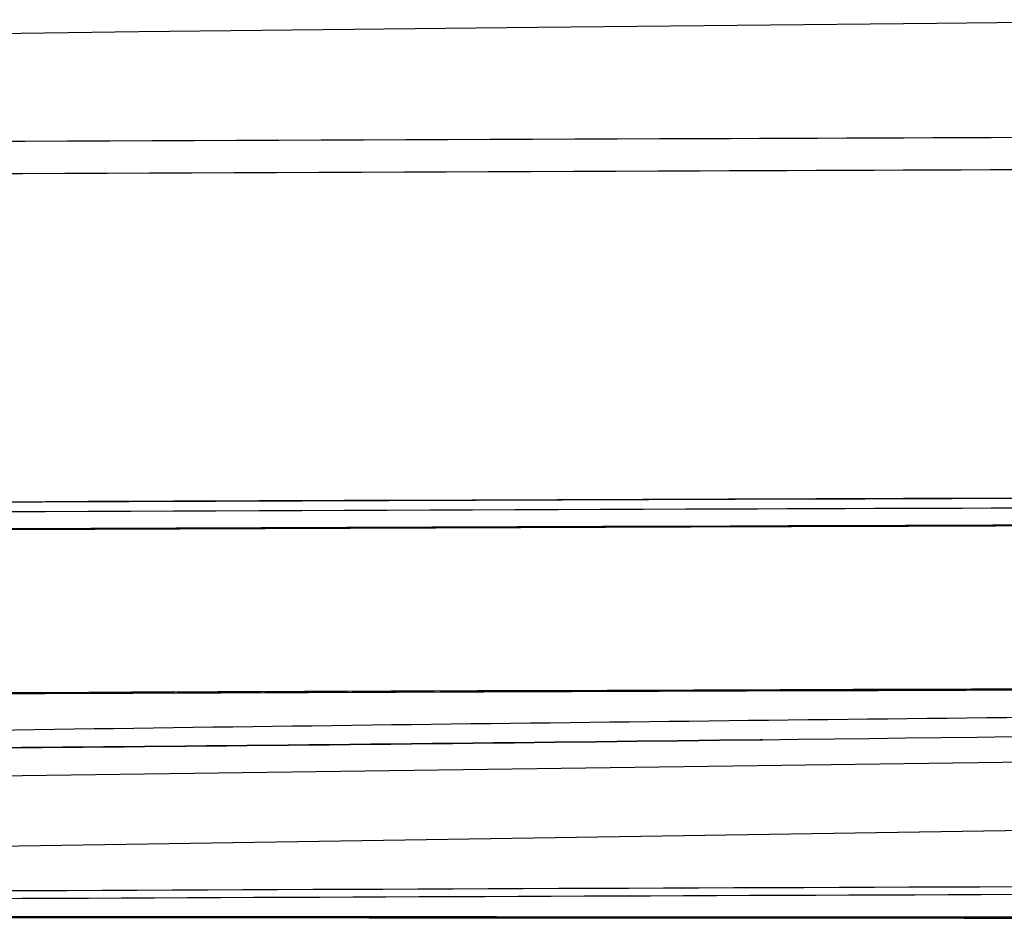
# Model space of a CAD drawing. Units: millimetres. Extents: x 0 to 559, y 0 to 432.
# Drawn here: x 430 to 433, y 182 to 184 of the extents above; entities that cross this region are included whole.
import ezdxf

# ---------------------------------------------------------------- set-up
doc = ezdxf.new("R2010")
doc.units = ezdxf.units.MM
doc.header["$LTSCALE"] = 30.734
doc.layers.add('DEF_DRAFT_ENTITY', color=7, linetype='CONTINUOUS')

msp = doc.modelspace()

# ---------------------------------------------------------------- linework, layer by layer
at = {"layer": 'DEF_DRAFT_ENTITY', "color": 7, "linetype": 'CONTINUOUS'}
for p, q in [((433.5594, 184.0896), (432.5042, 184.0797)), ((430.3998, 184.0572), (429.3508, 184.0447)), ((431.451, 184.0688), (430.3998, 184.0572)), ((432.5042, 184.0797), (431.451, 184.0688)), ((432.0389, 182.1914), (432.0441, 182.1914)), ((432.0441, 182.1913), (432.0389, 182.1913)), ((433.7166, 182.1451), (423.5904, 182.0074)), ((427.5865, 181.8719), (437.5853, 182.0297)), ((427.5928, 181.8719), (437.5853, 182.0296))]:
    msp.add_line(p, q, dxfattribs=at)
msp.add_arc((432.0427, 182.3011), 0.1098, 268.0489, 270.737, dxfattribs=at)
for points, knots in [([(436.7681, 183.7904), (435.1401, 183.7866), (428.7548, 183.7674), (422.3695, 183.731), (417.6123, 183.6912)], [0, 0, 0, 0, 0.254959, 1, 1, 1, 1]), ([(436.773, 183.7053), (435.1421, 183.7016), (428.7449, 183.6823), (422.3478, 183.6458), (417.5818, 183.6058)], [0, 0, 0, 0, 0.254953, 1, 1, 1, 1]), ([(417.5451, 182.7452), (419.1184, 182.7573), (425.5645, 182.8023), (432.0107, 182.8289), (436.8836, 182.8397)], [0, 0, 0, 0, 0.244067, 1, 1, 1, 1]), ([(436.8836, 182.8395), (435.2404, 182.8358), (428.7953, 182.8174), (422.3503, 182.7821), (417.5486, 182.745)], [0, 0, 0, 0, 0.254964, 1, 1, 1, 1]), ([(436.8841, 182.8133), (435.2409, 182.8097), (428.796, 182.7912), (422.3512, 182.7559), (417.5497, 182.7188)], [0, 0, 0, 0, 0.254964, 1, 1, 1, 1]), ([(436.8849, 182.7684), (435.2431, 182.7648), (428.8037, 182.7463), (422.3644, 182.711), (417.5669, 182.6739)], [0, 0, 0, 0, 0.254964, 1, 1, 1, 1]), ([(436.8849, 182.7665), (435.2458, 182.7628), (428.8169, 182.7444), (422.3881, 182.7092), (417.5984, 182.6721)], [0, 0, 0, 0, 0.254963, 1, 1, 1, 1]), ([(437.2038, 182.3371), (435.5377, 182.3335), (429.0034, 182.3153), (422.4691, 182.2797), (417.601, 182.2421)], [0, 0, 0, 0, 0.254985, 1, 1, 1, 1]), ([(417.6357, 182.2401), (419.2273, 182.2524), (425.7499, 182.2979), (432.2727, 182.3245), (437.2038, 182.335)], [0, 0, 0, 0, 0.244018, 1, 1, 1, 1]), ([(436.9539, 182.2865), (435.7585, 182.2785), (433.4472, 182.2593), (431.1359, 182.2319), (430.0201, 182.2161)], [0, 0, 0, 0, 0.517213, 1, 1, 1, 1]), ([(432.0441, 182.1914), (434.0553, 182.2173), (438.2419, 182.2549), (442.4286, 182.2683), (444.6039, 182.2695)], [0, 0, 0, 0, 0.480419, 1, 1, 1, 1]), ([(432.0441, 182.1913), (434.0551, 182.2172), (438.2417, 182.2548), (442.4284, 182.2682), (444.6039, 182.2694)], [0, 0, 0, 0, 0.480385, 1, 1, 1, 1]), ([(424.8272, 182.1487), (426.0763, 182.1487), (428.4803, 182.1554), (430.8842, 182.1765), (432.0389, 182.1914)], [0, 0, 0, 0, 0.519604, 1, 1, 1, 1]), ([(432.0389, 182.1913), (430.884, 182.1764), (428.4802, 182.1553), (426.0762, 182.1486), (424.8272, 182.1486)], [0, 0, 0, 0, 0.480458, 1, 1, 1, 1]), ([(440.52, 181.8225), (439.1812, 181.8208), (433.8937, 181.8106), (428.6062, 181.7884), (424.6576, 181.7645)], [0, 0, 0, 0, 0.253204, 1, 1, 1, 1]), ([(421.984, 181.7268), (425.704, 181.753), (433.2439, 181.792), (440.7839, 181.8057), (444.6039, 181.8064)], [0, 0, 0, 0, 0.493368, 1, 1, 1, 1]), ([(421.984, 181.7268), (425.704, 181.753), (433.2439, 181.792), (440.7839, 181.8057), (444.6039, 181.8064)], [0, 0, 0, 0, 0.493369, 1, 1, 1, 1]), ([(422.2949, 181.7289), (424.1531, 181.7272), (431.5895, 181.7209), (439.0258, 181.7181), (444.6039, 181.7179)], [0, 0, 0, 0, 0.249886, 1, 1, 1, 1]), ([(444.6039, 181.72), (442.7664, 181.72), (435.4189, 181.7211), (428.0713, 181.7255), (422.5612, 181.7308)], [0, 0, 0, 0, 0.250081, 1, 1, 1, 1])]:
    msp.add_open_spline(points, degree=3, knots=knots, dxfattribs=at)

doc.saveas('drawing.dxf')
